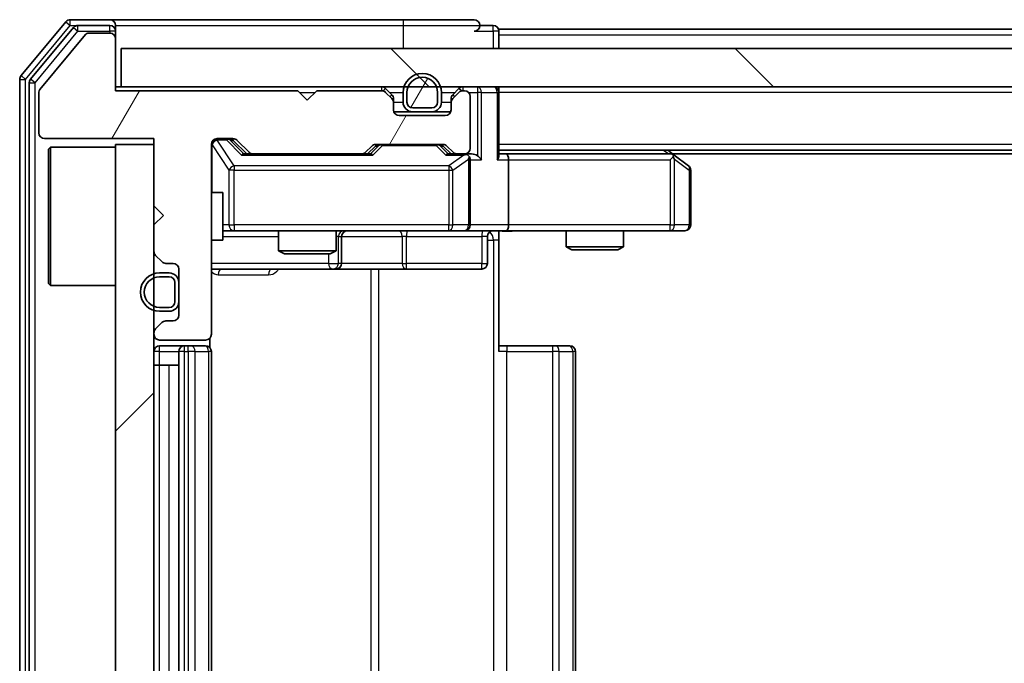
# Model space of a CAD drawing. Units: millimetres. Extents: x 36 to 6548, y 20 to 1144.
# Drawn here: x 1904 to 1956, y 884 to 917 of the extents above; entities that cross this region are included whole.
import ezdxf

# ---------------------------------------------------------------- set-up
doc = ezdxf.new("R2010")
doc.units = ezdxf.units.MM
doc.header["$LTSCALE"] = 2.5
for name, color, linetype, lineweight in [('Hatch (ISO)', 1, 'Continuous', 18), ('Visible (ISO)', 7, 'Continuous', 35), ('Visible Narrow (ISO)', 7, 'Continuous', 25)]:
    doc.layers.add(name, color=color, linetype=linetype, lineweight=lineweight)
pattern_1 = [(60, (965.75, -12), (-10.99852, 6.35), [])]

msp = doc.modelspace()

# ---------------------------------------------------------------- hatches: boundary and pattern name
at = {"layer": 'Hatch (ISO)'}
h = msp.add_hatch(dxfattribs=at)
h.set_pattern_fill('ANSI31', color=256, scale=101.6, angle=14.99998, style=0)
h.set_pattern_definition(pattern_1)
edge = h.paths.add_edge_path()
edge.add_line((1918.99, 913.5644), (1909.49, 913.5644))
edge.add_line((1909.49, 913.5644), (1909.49, 916.2644))
edge.add_ellipse((1909.19, 916.2644), major_axis=(0, 0.3), ratio=1, start_angle=270, end_angle=360)
edge.add_line((1909.19, 916.5644), (1908.0837, 916.5644))
edge.add_ellipse((1908.0837, 916.3644), major_axis=(-0.2, 0), ratio=1, start_angle=270, end_angle=320.19443)
edge.add_line((1907.93, 916.4924), (1905.5363, 913.62))
edge.add_ellipse((1905.69, 913.492), major_axis=(-0.128, -0.1536), ratio=1, start_angle=270, end_angle=309.80557)
edge.add_line((1905.49, 913.492), (1905.49, 911.3644))
edge.add_ellipse((1905.79, 911.3644), major_axis=(0, -0.3), ratio=1, start_angle=270, end_angle=360)
edge.add_line((1905.79, 911.0644), (1911.49, 911.0644))
edge.add_line((1911.49, 911.0644), (1911.49, 907.5644))
edge.add_line((1911.49, 907.5644), (1911.99, 907.0644))
edge.add_line((1911.99, 907.0644), (1911.49, 906.5644))
edge.add_line((1911.49, 906.5644), (1911.49, 905.1887))
edge.add_ellipse((1911.79, 905.1887), major_axis=(0, -0.3), ratio=1, start_angle=270, end_angle=315)
edge.add_line((1911.5779, 904.9765), (1911.9021, 904.6523))
edge.add_ellipse((1912.1143, 904.8644), major_axis=(0.2121, -0.2121), ratio=1, start_angle=270, end_angle=315)
edge.add_line((1912.1143, 904.5644), (1912.49, 904.5644))
edge.add_ellipse((1912.49, 904.2644), major_axis=(0.3, 0), ratio=1, start_angle=0, end_angle=90, ccw=False)
edge.add_line((1912.79, 904.2644), (1912.79, 901.8644))
edge.add_ellipse((1912.49, 901.8644), major_axis=(0, -0.3), ratio=1, start_angle=0, end_angle=90, ccw=False)
edge.add_line((1912.49, 901.5644), (1912.1143, 901.5644))
edge.add_ellipse((1912.1143, 901.2644), major_axis=(-0.3, 0), ratio=1, start_angle=270, end_angle=315)
edge.add_line((1911.9021, 901.4765), (1911.5779, 901.1523))
edge.add_ellipse((1911.79, 900.9401), major_axis=(-0.2121, -0.2121), ratio=1, start_angle=270, end_angle=315)
edge.add_line((1911.49, 900.9401), (1911.49, 900.8644))
edge.add_ellipse((1911.79, 900.8644), major_axis=(0, -0.3), ratio=1, start_angle=270, end_angle=360)
edge.add_line((1911.79, 900.5644), (1914.19, 900.5644))
edge.add_ellipse((1914.19, 900.8644), major_axis=(0.3, 0), ratio=1, start_angle=270, end_angle=360)
edge.add_line((1914.49, 900.8644), (1914.49, 910.7644))
edge.add_ellipse((1914.79, 910.7644), major_axis=(0, 0.3), ratio=1, start_angle=0, end_angle=90, ccw=False)
edge.add_line((1914.79, 911.0644), (1915.6157, 911.0644))
edge.add_ellipse((1915.6157, 910.7644), major_axis=(0.3, 0), ratio=1, start_angle=45, end_angle=90, ccw=False)
edge.add_line((1915.8279, 910.9765), (1916.4521, 910.3523))
edge.add_ellipse((1916.6643, 910.5644), major_axis=(0.2121, -0.2121), ratio=1, start_angle=270, end_angle=315)
edge.add_line((1916.6643, 910.2644), (1922.3157, 910.2644))
edge.add_ellipse((1922.3157, 910.5644), major_axis=(0.3, 0), ratio=1, start_angle=270, end_angle=315)
edge.add_line((1922.5279, 910.3523), (1922.8521, 910.6765))
edge.add_ellipse((1923.0643, 910.4644), major_axis=(0.2121, 0.2121), ratio=1, start_angle=45, end_angle=90, ccw=False)
edge.add_line((1923.0643, 910.7644), (1926.5657, 910.7644))
edge.add_ellipse((1926.5657, 910.4644), major_axis=(0.3, 0), ratio=1, start_angle=45, end_angle=90, ccw=False)
edge.add_line((1926.7779, 910.6765), (1927.1021, 910.3523))
edge.add_ellipse((1927.3143, 910.5644), major_axis=(0.2121, -0.2121), ratio=1, start_angle=270, end_angle=315)
edge.add_line((1927.3143, 910.2644), (1927.69, 910.2644))
edge.add_ellipse((1927.69, 910.5644), major_axis=(0.3, 0), ratio=1, start_angle=270, end_angle=360)
edge.add_line((1927.99, 910.5644), (1927.99, 913.2644))
edge.add_ellipse((1927.69, 913.2644), major_axis=(0, 0.3), ratio=1, start_angle=270, end_angle=360)
edge.add_line((1927.69, 913.5644), (1927.6143, 913.5644))
edge.add_ellipse((1927.6143, 913.2644), major_axis=(-0.3, 0), ratio=1, start_angle=270, end_angle=315)
edge.add_line((1927.4021, 913.4765), (1927.0779, 913.1523))
edge.add_ellipse((1927.29, 912.9401), major_axis=(-0.2121, -0.2121), ratio=1, start_angle=270, end_angle=315)
edge.add_line((1926.99, 912.9401), (1926.99, 912.5644))
edge.add_ellipse((1926.69, 912.5644), major_axis=(0, -0.3), ratio=1, start_angle=0, end_angle=90, ccw=False)
edge.add_line((1926.69, 912.2644), (1924.29, 912.2644))
edge.add_ellipse((1924.29, 912.5644), major_axis=(-0.3, 0), ratio=1, start_angle=0, end_angle=90, ccw=False)
edge.add_line((1923.99, 912.5644), (1923.99, 912.9401))
edge.add_ellipse((1923.69, 912.9401), major_axis=(0, 0.3), ratio=1, start_angle=270, end_angle=315)
edge.add_line((1923.9021, 913.1523), (1923.5779, 913.4765))
edge.add_ellipse((1923.3657, 913.2644), major_axis=(-0.2121, 0.2121), ratio=1, start_angle=270, end_angle=315)
edge.add_line((1923.3657, 913.5644), (1919.99, 913.5644))
edge.add_line((1919.99, 913.5644), (1919.49, 913.0644))
edge.add_line((1919.49, 913.0644), (1918.99, 913.5644))
h = msp.add_hatch(dxfattribs=at)
h.set_pattern_fill('ANSI31', color=256, scale=101.6, angle=90.00021, style=0)
h.set_pattern_definition([(135.0002, (965.75, -12), (-8.98022, -8.98029), [])])
h.paths.add_polyline_path([(1909.79, 915.7644), (1909.79, 913.7644), (2149.19, 913.7644), (2149.19, 915.7644)])
h = msp.add_hatch(dxfattribs=at)
h.set_pattern_fill('ANSI31', color=256, scale=101.6, angle=14.99998, style=0)
h.set_pattern_definition(pattern_1)
edge = h.paths.add_edge_path()
edge.add_ellipse((1925.99, 912.9644), major_axis=(0.3, 0), ratio=1, start_angle=270, end_angle=360)
edge.add_line((1926.29, 912.9644), (1926.29, 913.4644))
edge.add_ellipse((1925.49, 913.4644), major_axis=(0, 0.8), ratio=1, start_angle=270, end_angle=450)
edge.add_line((1924.69, 913.4644), (1924.69, 912.9644))
edge.add_ellipse((1924.99, 912.9644), major_axis=(0, -0.3), ratio=1, start_angle=270, end_angle=360)
edge.add_line((1924.99, 912.6644), (1925.99, 912.6644))
h = msp.add_hatch(dxfattribs=at)
h.set_pattern_fill('ANSI31', color=256, scale=101.6, style=0)
h.set_pattern_definition([(45, (965.75, -12), (-8.98026, 8.98026), [])])
h.paths.add_polyline_path([(1911.49, 910.7644), (1909.49, 910.7644), (1909.49, 857.7644), (1911.49, 857.7644)])

# ---------------------------------------------------------------- linework, layer by layer
at = {"layer": 'Visible (ISO)'}
for p, q in [((1906.9, 917.1565), (1904.5595, 914.3478)), ((1907.3009, 916.8565), (1905.0595, 914.1668)), ((1909.19, 917.2644), (1907.1305, 917.2644)), ((1909.19, 916.9644), (1907.5314, 916.9644)), ((1924.49, 917.2644), (1909.19, 917.2644)), ((1909.49, 916.9644), (1909.49, 916.6644)), ((1928.19, 917.2644), (1924.49, 917.2644)), ((1929.19, 916.9644), (1928.49, 916.9644)), ((1907.93, 916.4924), (1905.5363, 913.62)), ((1909.19, 916.5644), (1908.0837, 916.5644)), ((1909.49, 916.2644), (1909.49, 916.6644)), ((1909.49, 913.5644), (1909.49, 916.2644)), ((2129.49, 916.7644), (1929.49, 916.7644)), ((1929.49, 916.7644), (1929.49, 916.4644)), ((1929.49, 915.7644), (1929.49, 916.4644)), ((1909.79, 915.7644), (1909.79, 913.7644)), ((2149.19, 915.7644), (1909.79, 915.7644)), ((1904.49, 914.1558), (1904.49, 854.373)), ((1904.99, 913.9748), (1904.99, 854.554)), ((1909.79, 913.7644), (1909.49, 913.7644)), ((1909.79, 913.7644), (2149.19, 913.7644)), ((1929.49, 913.7644), (1929.49, 913.4644)), ((1905.49, 913.492), (1905.49, 911.3644)), ((1918.99, 913.5644), (1909.49, 913.5644)), ((1919.49, 913.0644), (1918.99, 913.5644)), ((1919.99, 913.5644), (1919.49, 913.0644)), ((1923.3657, 913.5644), (1919.99, 913.5644)), ((1923.9021, 913.3523), (1923.5779, 913.6765)), ((1923.9021, 913.1523), (1923.5779, 913.4765)), ((1924.49, 913.4644), (1924.49, 912.9644)), ((1924.69, 913.4644), (1924.69, 912.9644)), ((1924.69, 912.9644), (1924.69, 913.4644)), ((1926.29, 912.9644), (1926.29, 913.4644)), ((1926.29, 913.4644), (1926.29, 912.9644)), ((1926.49, 912.9644), (1926.49, 913.4644)), ((1927.4021, 913.6765), (1927.0779, 913.3523)), ((1927.4021, 913.4765), (1927.0779, 913.1523)), ((1927.69, 913.5644), (1927.6143, 913.5644)), ((1927.99, 910.5644), (1927.99, 913.2644)), ((1929.49, 910.1765), (1929.49, 913.4644)), ((1923.99, 912.9401), (1923.99, 913.1401)), ((1923.99, 912.5644), (1923.99, 912.9401)), ((1924.99, 912.6644), (1925.99, 912.6644)), ((1925.99, 912.6644), (1924.99, 912.6644)), ((1926.99, 913.1401), (1926.99, 912.9401)), ((1926.99, 912.9401), (1926.99, 912.5644)), ((1924.99, 912.4644), (1924.0071, 912.4644)), ((1926.69, 912.2644), (1924.29, 912.2644)), ((1924.99, 912.4644), (1925.99, 912.4644)), ((1926.9728, 912.4644), (1925.99, 912.4644)), ((1905.79, 911.0644), (1911.49, 911.0644)), ((1905.99, 910.5144), (1906.09, 910.6144)), ((1906.09, 910.6144), (1906.09, 903.4144)), ((1909.49, 910.6144), (1906.09, 910.6144)), ((1911.49, 910.7644), (1909.49, 910.7644)), ((1909.49, 910.7644), (1909.49, 857.7644)), ((1911.49, 911.0644), (1911.49, 907.5644)), ((1911.49, 857.7644), (1911.49, 910.7644)), ((1914.49, 900.8644), (1914.49, 910.7644)), ((1914.79, 911.0644), (1915.6157, 911.0644)), ((1915.6279, 910.9765), (1916.34, 910.2644)), ((1915.8279, 910.9765), (1916.4521, 910.3523)), ((1922.5279, 910.3523), (1922.8521, 910.6765)), ((1922.64, 910.2644), (1923.0521, 910.6765)), ((1923.0643, 910.7644), (1926.5657, 910.7644)), ((1926.5779, 910.6765), (1926.99, 910.2644)), ((1926.7779, 910.6765), (1927.1021, 910.3523)), ((1905.99, 903.5144), (1905.99, 910.5144)), ((1916.6643, 910.2644), (1916.1639, 910.2644)), ((1916.6643, 910.2644), (1922.3157, 910.2644)), ((1922.8161, 910.2644), (1922.3157, 910.2644)), ((1927.3143, 910.2644), (1926.8139, 910.2644)), ((1927.3143, 910.2644), (1927.69, 910.2644)), ((1928.0657, 910.2644), (1927.69, 910.2644)), ((2129.49, 910.4644), (1929.49, 910.4644)), ((1929.8657, 910.2644), (1929.49, 910.2644)), ((1938.4567, 910.2644), (1929.8657, 910.2644)), ((1938.6367, 910.2044), (1938.29, 910.4644)), ((1938.4266, 909.9644), (1938.5822, 910.12)), ((2120.4233, 910.2644), (1938.5567, 910.2644)), ((1939.37, 909.6544), (1938.6367, 910.2044)), ((1927.99, 906.5644), (1927.99, 909.9644)), ((1929.99, 909.9644), (1929.99, 906.5644)), ((1939.49, 906.5644), (1939.49, 909.4144)), ((1914.49, 908.2644), (1915.09, 908.2644)), ((1915.09, 905.7644), (1915.09, 908.2644)), ((1911.49, 907.5644), (1911.99, 907.0644)), ((1911.99, 907.0644), (1911.49, 906.5644)), ((1911.49, 906.5644), (1911.49, 905.1887)), ((1915.09, 906.2644), (1915.6754, 906.2644)), ((1915.6754, 906.2644), (1926.8718, 906.2644)), ((1917.99, 906.2644), (1917.99, 905.2178)), ((1920.99, 906.2644), (1920.99, 905.2178)), ((1926.8718, 906.2644), (1927.69, 906.2644)), ((1929.8657, 906.2644), (1927.69, 906.2644)), ((1929.49, 906.2567), (1929.49, 905.7644)), ((1929.8657, 906.2644), (1938.4266, 906.2644)), ((1932.99, 906.2644), (1932.99, 905.4178)), ((1935.99, 906.2644), (1935.99, 905.4178)), ((1938.4266, 906.2644), (1939.19, 906.2644)), ((1914.49, 905.7644), (1915.09, 905.7644)), ((1921.2845, 904.5644), (1921.2845, 905.9644)), ((1928.8887, 905.9644), (1928.8887, 904.5644)), ((1929.49, 905.7644), (1929.49, 899.9644)), ((1911.5779, 904.9765), (1911.9021, 904.6523)), ((1917.99, 905.2178), (1920.99, 905.2178)), ((1918.2967, 905.0644), (1917.99, 905.2178)), ((1920.6833, 905.0644), (1918.2967, 905.0644)), ((1920.6833, 905.0644), (1920.99, 905.2178)), ((1932.99, 905.4178), (1935.99, 905.4178)), ((1933.2967, 905.2644), (1932.99, 905.4178)), ((1935.6833, 905.2644), (1933.2967, 905.2644)), ((1935.6833, 905.2644), (1935.99, 905.4178)), ((1912.1143, 904.5644), (1912.49, 904.5644)), ((1912.29, 904.0644), (1911.79, 904.0644)), ((1912.79, 904.2644), (1912.79, 901.8644)), ((1914.49, 904.2644), (1920.8129, 904.2644)), ((1920.8129, 904.2644), (1920.9845, 904.2644)), ((1920.9845, 904.2644), (1924.659, 904.2644)), ((1924.659, 904.2644), (1928.5887, 904.2644)), ((1905.99, 903.5144), (1906.09, 903.4144)), ((1912.29, 903.8644), (1911.79, 903.8644)), ((1911.79, 903.8644), (1912.29, 903.8644)), ((1912.59, 902.5644), (1912.59, 903.5644)), ((1912.59, 903.5644), (1912.59, 902.5644)), ((1912.79, 902.5644), (1912.79, 903.5644)), ((1909.49, 903.4144), (1906.09, 903.4144)), ((1911.79, 902.2644), (1912.29, 902.2644)), ((1912.29, 902.2644), (1911.79, 902.2644)), ((1911.79, 902.0644), (1912.29, 902.0644)), ((1911.9021, 901.4765), (1911.5779, 901.1523)), ((1912.49, 901.5644), (1912.1143, 901.5644)), ((1911.49, 900.9401), (1911.49, 900.8644)), ((1911.79, 900.5644), (1914.19, 900.5644)), ((1914.4002, 900.1785), (1914.4002, 900.6503)), ((1913.09, 900.2644), (1911.79, 900.2644)), ((1912.79, 899.9644), (1912.79, 868.5644)), ((1913.2829, 900.2644), (1913.09, 900.2644)), ((1913.2829, 900.2644), (1913.4243, 900.2644)), ((1914.1314, 900.2644), (1913.4243, 900.2644)), ((1914.1314, 900.2644), (1914.19, 900.2644)), ((1914.49, 868.5644), (1914.49, 899.9644)), ((1929.49, 900.2644), (1929.9042, 900.2644)), ((1932.2829, 900.2644), (1929.9042, 900.2644)), ((1932.2829, 900.2644), (1932.4243, 900.2644)), ((1933.1314, 900.2644), (1932.4243, 900.2644)), ((1933.1314, 900.2644), (1933.19, 900.2644)), ((1933.49, 868.5644), (1933.49, 899.9644)), ((1911.79, 899.2644), (1911.49, 899.2644)), ((1911.79, 899.2644), (1912.29, 899.2644)), ((1912.79, 899.2644), (1912.29, 899.2644))]:
    msp.add_line(p, q, dxfattribs=at)
for centre, radius, start, end in [((1907.1305, 916.9644), 0.3, 90, 140.19443), ((1907.5314, 916.6644), 0.3, 90, 140.19443), ((1909.19, 916.9644), 0.3, 0, 90), ((1909.19, 916.6644), 0.3, 0, 90), ((1928.19, 916.9644), 0.3, 0, 90), ((1928.19, 916.9644), 0.3, 270, 0), ((1929.19, 916.6644), 0.3, 0, 90), ((1908.0837, 916.3644), 0.2, 90, 140.19443), ((1909.19, 916.2644), 0.3, 0, 90), ((1904.79, 914.1558), 0.3, 140.19443, 180), ((1925.49, 913.4644), 1, 0, 180), ((1925.49, 913.4644), 0.8, 0, 180), ((1925.49, 913.4644), 0.8, 0, 180), ((1905.29, 913.9748), 0.3, 140.19443, 180), ((1923.3657, 913.4644), 0.3, 45, 90), ((1927.6143, 913.4644), 0.3, 90, 135), ((1929.19, 913.4644), 0.3, 0, 90), ((1905.69, 913.492), 0.2, 140.19443, 180), ((1923.3657, 913.2644), 0.3, 45, 90), ((1923.69, 913.1401), 0.3, 0, 45), ((1927.29, 913.1401), 0.3, 135, 180), ((1927.6143, 913.2644), 0.3, 90, 135), ((1927.69, 913.2644), 0.3, 0, 90), ((1923.69, 912.9401), 0.3, 0, 45), ((1924.99, 912.9644), 0.5, 180, 270), ((1924.99, 912.9644), 0.3, 180, 270), ((1924.99, 912.9644), 0.3, 180, 270), ((1925.99, 912.9644), 0.3, 270, 0), ((1925.99, 912.9644), 0.3, 270, 0), ((1925.99, 912.9644), 0.5, 270, 0), ((1927.29, 912.9401), 0.3, 135, 180), ((1924.29, 912.5644), 0.3, 180, 270), ((1926.69, 912.5644), 0.3, 270, 0), ((1905.79, 911.3644), 0.3, 180, 270), ((1914.79, 910.7644), 0.3, 90, 180), ((1915.6157, 910.7644), 0.3, 45, 90), ((1923.0643, 910.4644), 0.3, 90, 135), ((1926.5657, 910.4644), 0.3, 45, 90), ((1916.6643, 910.5644), 0.3, 225, 270), ((1922.3157, 910.5644), 0.3, 270, 315), ((1927.3143, 910.5644), 0.3, 225, 270), ((1927.69, 910.5644), 0.3, 270, 0), ((1927.69, 909.9644), 0.3, 66.56202, 90), ((1927.69, 909.9644), 0.3, 0, 31.24445), ((1938.4567, 909.9644), 0.3, 66.56202, 90), ((1938.4567, 909.9644), 0.3, 53.1301, 66.56202), ((1939.19, 909.4144), 0.3, 0, 53.1301), ((1927.69, 906.5644), 0.3, 270, 0), ((1939.19, 906.5644), 0.3, 270, 0), ((1921.5845, 905.9644), 0.3, 90, 180), ((1929.1887, 905.9644), 0.3, 90, 180), ((1911.79, 905.1887), 0.3, 180, 225), ((1912.1143, 904.8644), 0.3, 225, 270), ((1912.49, 904.2644), 0.3, 0, 90), ((1920.9845, 904.5644), 0.3, 270, 0), ((1928.5887, 904.5644), 0.3, 270, 0), ((1911.79, 903.0644), 1, 90, 270), ((1912.29, 903.5644), 0.5, 0, 90), ((1911.79, 903.0644), 0.8, 90, 270), ((1911.79, 903.0644), 0.8, 90, 270), ((1912.29, 903.5644), 0.3, 0, 90), ((1912.29, 903.5644), 0.3, 0, 90), ((1912.29, 902.5644), 0.3, 270, 0), ((1912.29, 902.5644), 0.3, 270, 0), ((1912.29, 902.5644), 0.5, 270, 0), ((1912.1143, 901.2644), 0.3, 90, 135), ((1912.49, 901.8644), 0.3, 270, 0), ((1911.79, 900.9401), 0.3, 135, 180), ((1911.79, 900.8644), 0.3, 180, 270), ((1914.19, 900.8644), 0.3, 270, 0), ((1911.79, 899.9644), 0.3, 90, 180), ((1913.09, 899.9644), 0.3, 90, 180), ((1914.19, 899.9644), 0.3, 0, 90), ((1933.19, 899.9644), 0.3, 0, 90)]:
    msp.add_arc(centre, radius, start, end, dxfattribs=at)
for centre, major_axis, ratio, start_param, end_param in [((1915.4157, 910.7644), (0.3, 0), 0.9998508, 0.7853235, 1.5707963), ((1923.2643, 910.4644), (-0.3, 0), 0.9998508, 4.712389, 5.4978618), ((1926.3657, 910.4644), (0.3, 0), 0.9998508, 0.7853235, 1.5707963), ((1916.0608, 909.9644), (-0.1246, -0.2958), 0.4004104, 3.3086173, 3.9521184), ((1922.9192, 909.9644), (0.1246, -0.2958), 0.4004104, 2.3310669, 2.974568), ((1926.7108, 909.9644), (-0.1246, -0.2958), 0.4004104, 3.3086173, 3.9521184), ((1927.6578, 909.9644), (0.6487, 0.2044), 0.3384375, 1.230115, 1.4645462), ((1927.69, 909.987), (0.2515, 0.483), 0.3384375, 4.8868428, 5.1615697), ((1928.0657, 909.9644), (0.4243, 0), 0.7071068, 0.7853982, 1.5707963), ((1928.3657, 909.9644), (0.2772, -0.2772), 0.4142136, 1.1780972, 1.9634954), ((1929.19, 909.9644), (0.2772, 0.2772), 0.4142136, 5.1050881, 5.8904862), ((1929.8657, 909.9644), (0, 0.3), 0.4142136, 4.712389, 6.2831853), ((1938.4266, 909.987), (-0.2411, 0.4823), 0.3700244, 4.5294454, 4.8041722), ((1929.8657, 906.5644), (0, 0.3), 0.4142136, 3.1415927, 4.712389)]:
    msp.add_ellipse(centre, major_axis=major_axis, ratio=ratio, start_param=start_param, end_param=end_param, dxfattribs=at)
for points, knots in [([(1927.8093, 910.2396), (1927.8149, 910.2372), (1927.8203, 910.2347), (1927.8543, 910.2175), (1927.8805, 910.1981), (1927.9178, 910.1609), (1927.9341, 910.14), (1927.9465, 910.12)], [0.381031219, 0.381031219, 0.381031219, 0.381031219, 0.382741903, 0.382741903, 0.391761654, 0.391761654, 0.398553638, 0.398553638, 0.398553638, 0.398553638]), ([(1938.576, 910.2396), (1938.577, 910.2369), (1938.5781, 910.234), (1938.583, 910.2173), (1938.5858, 910.1958), (1938.5859, 910.1588), (1938.5846, 910.1391), (1938.5822, 910.12)], [0.250886757, 0.250886757, 0.250886757, 0.250886757, 0.252877969, 0.252877969, 0.261958418, 0.261958418, 0.268388032, 0.268388032, 0.268388032, 0.268388032]), ([(1930.6525, 906.2644), (1930.4922, 906.2644), (1930.332, 906.2521), (1929.9447, 906.2357), (1929.717, 906.2409), (1929.49, 906.2526)], [0, 0, 0, 0, 0.04811042, 0.04811042, 0.11629634, 0.11629634, 0.11629634, 0.11629634])]:
    msp.add_open_spline(points, degree=3, knots=knots, dxfattribs=at)
at = {"layer": 'Visible Narrow (ISO)'}
for p, q in [((1904.79, 914.1558), (1907.1305, 916.9644)), ((1906.9, 917.1565), (1907.1305, 916.9644)), ((1907.1305, 916.9644), (1907.1305, 917.2644)), ((1907.1305, 916.9644), (1907.5314, 916.9644)), ((1907.3009, 916.8565), (1907.5314, 916.6644)), ((1907.5314, 916.6644), (1907.5314, 916.9644)), ((1909.19, 916.6644), (1909.19, 916.9644)), ((1909.49, 916.9644), (1924.49, 916.9644)), ((1924.49, 917.2644), (1924.49, 916.9644)), ((1924.49, 916.9644), (1928.49, 916.9644)), ((1924.49, 916.9644), (1924.49, 915.7644)), ((1929.19, 916.6644), (1929.19, 916.9644)), ((1905.29, 913.9748), (1907.5314, 916.6644)), ((1907.5314, 916.6644), (1909.19, 916.6644)), ((1909.49, 916.6644), (1909.19, 916.6644)), ((1909.19, 916.6644), (1909.19, 916.5644)), ((1928.19, 916.6644), (1929.19, 916.6644)), ((1929.49, 916.6644), (1929.19, 916.6644)), ((1929.19, 916.6644), (1929.19, 915.7644)), ((2129.49, 916.4644), (1929.49, 916.4644)), ((1904.79, 914.1558), (1904.5595, 914.3478)), ((1904.49, 914.1558), (1904.79, 914.1558)), ((1904.79, 854.373), (1904.79, 914.1558)), ((1904.99, 913.9748), (1905.29, 913.9748)), ((1905.29, 913.9748), (1905.0595, 914.1668)), ((1905.29, 854.554), (1905.29, 913.9748)), ((1923.3657, 913.7644), (1923.3657, 913.5644)), ((1927.6143, 913.5644), (1927.6143, 913.7644)), ((1928.3657, 913.7644), (1928.3657, 913.4644)), ((1919.09, 913.4644), (1919.89, 913.4644)), ((1923.5779, 913.6765), (1923.4528, 913.5515)), ((1923.79, 913.4644), (1924.49, 913.4644)), ((1923.8021, 913.2523), (1923.9021, 913.3523)), ((1926.49, 913.4644), (1927.19, 913.4644)), ((1927.0779, 913.3523), (1927.1779, 913.2523)), ((1927.5272, 913.5515), (1927.4021, 913.6765)), ((1927.9136, 913.4644), (1928.3657, 913.4644)), ((1928.5779, 913.4644), (1928.3657, 913.4644)), ((1928.3657, 913.4644), (1928.3657, 910.1765)), ((1928.5779, 913.4644), (1929.4021, 913.4644)), ((1928.5779, 909.9644), (1928.5779, 913.4644)), ((1929.49, 913.4644), (1929.4021, 913.4644)), ((1929.4021, 913.4644), (1929.4021, 909.9644)), ((2129.49, 913.4644), (1929.49, 913.4644)), ((1923.99, 913.1401), (1923.9136, 913.1401)), ((1923.99, 912.9644), (1924.49, 912.9644)), ((1926.49, 912.9644), (1926.99, 912.9644)), ((1927.0664, 913.1401), (1926.99, 913.1401)), ((1914.5217, 910.7425), (1914.49, 910.7425)), ((1914.5217, 908.2644), (1914.5217, 910.7425)), ((1914.5217, 910.7425), (1915.4071, 909.4144)), ((1914.79, 911.0644), (1914.79, 911.0044)), ((1914.79, 910.9825), (1914.79, 911.0044)), ((1914.79, 911.0044), (1915.2792, 911.0044)), ((1915.6754, 909.6544), (1914.79, 910.9825)), ((1915.2792, 911.0044), (1915.2792, 911.0644)), ((1915.2792, 911.0044), (1916.0608, 910.2044)), ((1915.4913, 910.9765), (1915.6279, 910.9765)), ((1916.187, 910.2644), (1915.4913, 910.9765)), ((1923.1956, 910.6765), (1922.793, 910.2644)), ((1922.9192, 910.2044), (1923.4077, 910.7044)), ((1923.0521, 910.6765), (1923.1956, 910.6765)), ((1923.4077, 910.7644), (1923.4077, 910.7044)), ((1923.4077, 910.7044), (1926.2223, 910.7044)), ((1926.2223, 910.7044), (1926.2223, 910.7644)), ((1926.2223, 910.7044), (1926.7108, 910.2044)), ((1926.4344, 910.6765), (1926.5779, 910.6765)), ((1926.837, 910.2644), (1926.4344, 910.6765)), ((2129.49, 910.7644), (1929.49, 910.7644)), ((1916.0608, 910.2044), (1922.9192, 910.2044)), ((1926.7108, 910.2044), (1927.6578, 910.2044)), ((1927.6578, 910.2044), (1926.8718, 909.6544)), ((1938.0765, 910.4644), (1938.3431, 910.2644)), ((1915.6754, 909.6544), (1915.6754, 909.4144)), ((1926.8718, 909.6544), (1915.6754, 909.6544)), ((1926.8718, 909.6544), (1926.8718, 909.4144)), ((1927.0764, 909.4144), (1927.8946, 909.987)), ((1927.8946, 909.987), (1927.8946, 906.5644)), ((1927.99, 909.9644), (1928.5779, 909.9644)), ((1929.4021, 909.9644), (1929.99, 909.9644)), ((1929.99, 909.9644), (1938.4266, 909.9644)), ((1938.4266, 909.9644), (1938.4266, 906.5644)), ((1938.6459, 909.987), (1939.4093, 909.4144)), ((1938.6459, 906.5644), (1938.6459, 909.987)), ((1915.6754, 909.4144), (1915.4071, 909.4144)), ((1915.4071, 909.4144), (1915.4071, 906.5644)), ((1915.6754, 906.5644), (1915.6754, 909.4144)), ((1915.6754, 909.4144), (1926.8718, 909.4144)), ((1926.8718, 909.4144), (1927.0764, 909.4144)), ((1926.8718, 909.4144), (1926.8718, 906.5644)), ((1927.0764, 906.5644), (1927.0764, 909.4144)), ((1939.49, 909.4144), (1939.4093, 909.4144)), ((1939.4093, 909.4144), (1939.4093, 906.5644)), ((1915.4071, 906.5644), (1915.09, 906.5644)), ((1915.4071, 906.5644), (1915.6754, 906.5644)), ((1915.6754, 906.5644), (1915.6754, 906.2644)), ((1926.8718, 906.5644), (1915.6754, 906.5644)), ((1926.8718, 906.5644), (1927.0764, 906.5644)), ((1926.8718, 906.2644), (1926.8718, 906.5644)), ((1927.8946, 906.5644), (1927.0764, 906.5644)), ((1927.8946, 906.5644), (1927.99, 906.5644)), ((1929.99, 906.5644), (1927.99, 906.5644)), ((1938.4266, 906.5644), (1929.99, 906.5644)), ((1938.4266, 906.2644), (1938.4266, 906.5644)), ((1938.4266, 906.5644), (1938.6459, 906.5644)), ((1939.4093, 906.5644), (1938.6459, 906.5644)), ((1939.4093, 906.5644), (1939.49, 906.5644)), ((1915.09, 905.9644), (1917.99, 905.9644)), ((1921.1127, 905.9644), (1920.99, 905.9644)), ((1921.1127, 905.9644), (1921.2842, 905.9644)), ((1921.1127, 904.5644), (1921.1127, 905.9644)), ((1921.2845, 905.9644), (1921.2842, 905.9644)), ((1921.2842, 905.9644), (1921.2842, 904.5644)), ((1921.2845, 905.9644), (1924.4469, 905.9644)), ((1924.6721, 905.9644), (1924.4469, 905.9644)), ((1924.4469, 905.9644), (1924.4469, 904.5644)), ((1924.6721, 905.9644), (1928.6018, 905.9644)), ((1924.6721, 904.5644), (1924.6721, 905.9644)), ((1928.8887, 905.9644), (1928.6018, 905.9644)), ((1928.6018, 905.9644), (1928.6018, 904.5644)), ((1928.8887, 905.7644), (1929.1971, 905.7644)), ((1929.49, 905.7644), (1929.1971, 905.7644)), ((1929.1971, 905.7644), (1929.1971, 862.7644)), ((1920.6008, 905.0644), (1920.6008, 904.5644)), ((1920.6008, 904.5644), (1914.49, 904.5644)), ((1920.6008, 904.5644), (1921.1127, 904.5644)), ((1921.2842, 904.5644), (1921.1127, 904.5644)), ((1921.2842, 904.5644), (1921.2845, 904.5644)), ((1924.4469, 904.5644), (1921.2845, 904.5644)), ((1924.4469, 904.5644), (1924.6721, 904.5644)), ((1928.6018, 904.5644), (1924.6721, 904.5644)), ((1928.6018, 904.5644), (1928.8887, 904.5644)), ((1914.8451, 903.9644), (1917.4751, 903.9644)), ((1922.8148, 904.2644), (1922.8148, 864.2644)), ((1923.2191, 864.2644), (1923.2191, 904.2644)), ((1911.79, 899.9644), (1911.49, 899.9644)), ((1911.79, 899.9644), (1911.79, 900.2644)), ((1911.79, 899.2644), (1911.79, 899.9644)), ((1911.79, 899.9644), (1912.79, 899.9644)), ((1913.09, 899.9644), (1912.79, 899.9644)), ((1913.09, 899.9644), (1913.09, 900.2644)), ((1913.09, 868.5644), (1913.09, 899.9644)), ((1913.09, 899.9644), (1913.2829, 899.9644)), ((1913.2829, 899.9644), (1913.2829, 900.2644)), ((1913.2829, 899.9644), (1913.2829, 868.5644)), ((1913.6364, 899.9644), (1913.2829, 899.9644)), ((1913.6364, 868.5644), (1913.6364, 899.9644)), ((1913.6364, 899.9644), (1914.3435, 899.9644)), ((1914.3435, 899.9644), (1914.3435, 868.5644)), ((1914.49, 899.9644), (1914.3435, 899.9644)), ((1929.9042, 899.9644), (1929.49, 899.9644)), ((1929.9042, 900.2644), (1929.9042, 899.9644)), ((1929.9042, 868.5644), (1929.9042, 899.9644)), ((1929.9042, 899.9644), (1932.2829, 899.9644)), ((1932.2829, 900.2644), (1932.2829, 899.9644)), ((1932.2829, 899.9644), (1932.2829, 868.5644)), ((1932.6364, 899.9644), (1932.2829, 899.9644)), ((1932.6364, 868.5644), (1932.6364, 899.9644)), ((1932.6364, 899.9644), (1933.3435, 899.9644)), ((1933.3435, 899.9644), (1933.3435, 868.5644)), ((1933.49, 899.9644), (1933.3435, 899.9644)), ((1911.79, 869.2644), (1911.79, 899.2644)), ((1912.29, 869.2644), (1912.29, 899.2644))]:
    msp.add_line(p, q, dxfattribs=at)
for centre in [(1915.2792, 910.7644), (1926.2223, 910.4644)]:
    msp.add_arc(centre, 0.3, 45, 90.00428, dxfattribs=at)
for centre, major_axis, ratio, start_param, end_param in [((1928.3657, 913.4644), (0, 0.3), 0.7071068, 4.712389, 6.2831853), ((1929.19, 913.4644), (0, 0.3), 0.7071068, 4.712389, 6.2831853), ((1914.79, 910.7644), (-0.3, 0), 0.8, 4.712389, 6.2831853), ((1914.79, 910.7425), (-0.3, 0), 0.8, 4.712389, 6.2831853), ((1914.79, 910.7425), (0.2496, 0.1664), 0.7427814, 1.1110061, 2.4101453), ((1915.2792, 910.7644), (0.2146, 0.2096), 0.6901674, 0.0168833, 0.9775503), ((1923.4077, 910.4644), (0, 0.3), 0.9998508, 0, 0.7854728), ((1923.4077, 910.4644), (-0.2146, 0.2096), 0.6901674, 5.305635, 6.266302), ((1926.2223, 910.4644), (0.2146, 0.2096), 0.6901674, 0.0168833, 0.9775503), ((1915.6754, 909.4144), (-0.2496, -0.1664), 0.7427814, 4.2525987, 5.5517379), ((1926.8718, 909.4144), (-0.172, 0.2458), 0.6073134, 4.3105458, 5.4271839), ((1939.19, 909.4144), (0.18, 0.24), 0.6509254, 5.1665473, 6.2831853), ((1915.6754, 906.5644), (0, -0.3), 0.8944272, 4.712389, 6.2831853), ((1926.8718, 906.5644), (0, -0.3), 0.682188, 0, 1.5707963), ((1927.69, 906.5644), (0, -0.3), 0.682188, 0, 1.5707963), ((1938.4266, 906.5644), (0, -0.3), 0.7311768, 0, 1.5707963), ((1939.19, 906.5644), (0, -0.3), 0.7311768, 0, 1.5707963), ((1921.4124, 905.9644), (0, 0.3), 0.9990482, 0, 1.5707963), ((1921.5839, 905.9644), (0, 0.3), 0.9990482, 0, 1.5707963), ((1924.2348, 905.9644), (0, 0.3), 0.7071068, 4.712389, 6.2831853), ((1924.6852, 905.9644), (0, 0.3), 0.0436194, 0, 1.5707963), ((1928.6149, 905.9644), (0, 0.3), 0.0436194, 0, 1.5707963), ((1928.8435, 905.7644), (0, -0.5), 0.7071068, 1.5707963, 2.6510965), ((1920.8129, 904.5644), (0, -0.3), 0.7071068, 4.712389, 6.2831853), ((1920.8129, 904.5644), (0, -0.3), 0.9990482, 0, 1.5707963), ((1920.9845, 904.5644), (0, -0.3), 0.9990482, 0, 1.5707963), ((1924.659, 904.5644), (0, -0.3), 0.7071068, 4.712389, 6.2831853), ((1924.659, 904.5644), (0, -0.3), 0.0436194, 0, 1.5707963), ((1928.5887, 904.5644), (0, -0.3), 0.0436194, 0, 1.5707963), ((1915.0204, 903.9644), (0, 0.3), 0.5845417, 0, 1.5707963), ((1917.6027, 903.9644), (0, 0.3), 0.4251427, 0, 1.5707963), ((1913.4243, 899.9644), (0, 0.3), 0.7071068, 4.712389, 6.2831853), ((1914.1314, 899.9644), (0, 0.3), 0.7071068, 4.712389, 6.2831853), ((1932.4243, 899.9644), (0, 0.3), 0.7071068, 4.712389, 6.2831853), ((1933.1314, 899.9644), (0, 0.3), 0.7071068, 4.712389, 6.2831853)]:
    msp.add_ellipse(centre, major_axis=major_axis, ratio=ratio, start_param=start_param, end_param=end_param, dxfattribs=at)
for points, knots in [([(1930.6525, 906.2644), (1930.5018, 906.2644), (1930.2297, 906.2512), (1929.8215, 906.2465), (1929.5958, 906.2532), (1929.49, 906.2567)], [0, 0, 0, 0, 0.04985924, 0.08309873, 0.11479384, 0.11479384, 0.11479384, 0.11479384]), ([(1914.49, 904.1453), (1914.4917, 904.1432), (1914.5836, 904.0297), (1914.7146, 903.9644), (1914.8451, 903.9644)], [-0.048272048, -0.048272048, -0.048272048, -0.048272048, -0.04737353, 0, 0, 0, 0]), ([(1917.4751, 903.9644), (1917.625, 903.9644), (1917.8295, 904.0458), (1917.9633, 904.2159), (1917.9916, 904.2644)], [-0.097565399, -0.097565399, -0.097565399, -0.097565399, -0.0487827, -0.031647657, -0.031647657, -0.031647657, -0.031647657])]:
    msp.add_open_spline(points, degree=3, knots=knots, dxfattribs=at)

doc.saveas('drawing.dxf')
